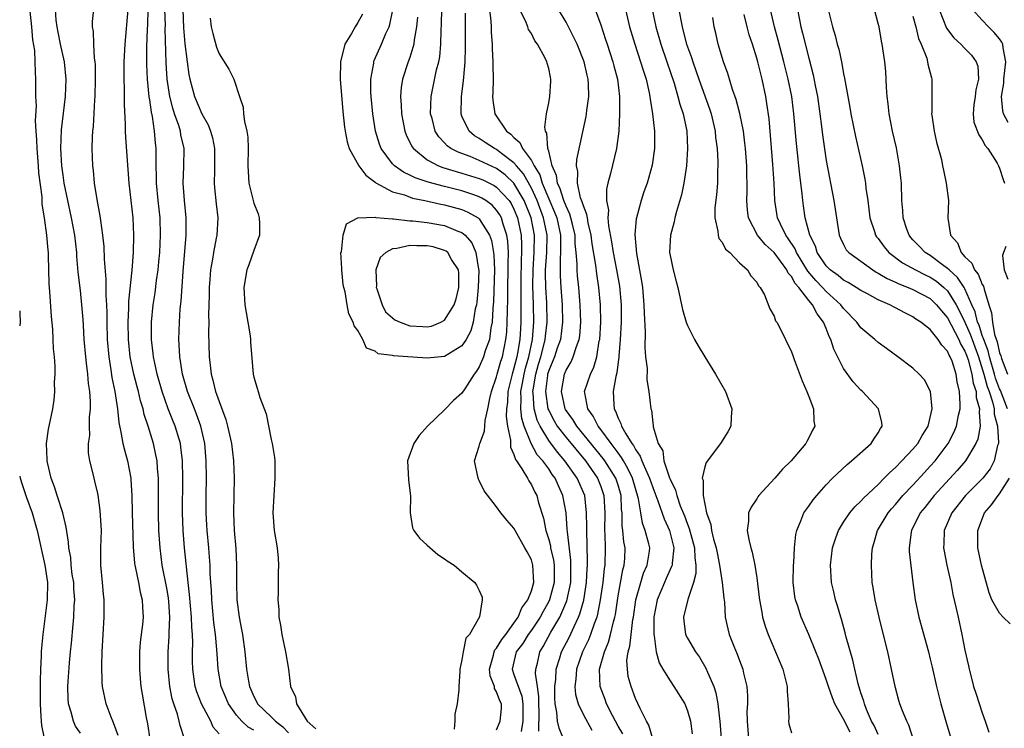
# Model space of a CAD drawing. Units: inches. Extents: x 2616000 to 2619000, y 1521000 to 1524000.
# Drawn here: x 2616000 to 2616114, y 1521544 to 1521626 of the extents above; entities that cross this region are included whole.
import ezdxf

# ---------------------------------------------------------------- set-up
doc = ezdxf.new("R2010")
doc.units = ezdxf.units.IN
doc.header["$MEASUREMENT"] = 0
doc.layers.add('LD26161521_2ft', color=254, linetype='Continuous')

msp = doc.modelspace()

# ---------------------------------------------------------------- linework, layer by layer
at = {"layer": 'LD26161521_2ft'}
for points, elevation in [([(2616011.35, 1521543.35), (2616010.83, 1521544.83), (2616010.73, 1521545), (2616010.54, 1521545.46), (2616009.97, 1521547), (2616009.56, 1521549), (2616009.52, 1521549.52), (2616009.46, 1521551.46), (2616009.5, 1521553), (2616009.73, 1521557), (2616009.73, 1521559), (2616009.65, 1521559.65), (2616009.55, 1521561), (2616009.37, 1521563), (2616009.36, 1521565), (2616009.42, 1521567), (2616009.29, 1521569.29), (2616009.04, 1521571.04), (2616009, 1521571.23), (2616008.68, 1521572.68), (2616008.57, 1521573), (2616008.47, 1521573.53), (2616008.1, 1521575), (2616007.94, 1521575.94), (2616007.94, 1521577), (2616008.07, 1521577.93), (2616008.05, 1521579), (2616008.06, 1521580.06), (2616008.15, 1521581), (2616008.15, 1521581.85), (2616008.07, 1521583), (2616007.92, 1521583.92), (2616007.84, 1521585), (2616007.72, 1521586.28), (2616007.62, 1521587), (2616007.45, 1521589), (2616007.34, 1521590.66), (2616007.31, 1521591.31), (2616007.17, 1521593), (2616007, 1521594.65), (2616006.75, 1521596.75), (2616006.59, 1521598.59), (2616006.57, 1521599), (2616006.34, 1521601), (2616005.97, 1521603), (2616005.14, 1521607), (2616005, 1521607.93), (2616004.85, 1521609), (2616004.75, 1521611), (2616004.84, 1521613.16), (2616005.27, 1521617), (2616005.36, 1521619), (2616005.17, 1521621), (2616004.71, 1521623), (2616004.42, 1521624.42), (2616004.32, 1521625), (2616004.22, 1521625.78), (2616004.13, 1521627)], 7724), ([(2616008.53, 1521627), (2616008.36, 1521625.64), (2616008.36, 1521625), (2616008.47, 1521624.47), (2616008.5, 1521623), (2616008.58, 1521621.42), (2616008.66, 1521621), (2616008.69, 1521620.69), (2616008.71, 1521619), (2616008.66, 1521617), (2616008.62, 1521616.62), (2616008.46, 1521613.54), (2616008.39, 1521613), (2616008.34, 1521612.34), (2616008.31, 1521611), (2616008.38, 1521609), (2616008.46, 1521608.46), (2616008.6, 1521607), (2616008.89, 1521605.11), (2616009.24, 1521603.24), (2616009.3, 1521602.7), (2616009.56, 1521601), (2616009.7, 1521599.7), (2616009.74, 1521598.26), (2616009.95, 1521595.95), (2616009.93, 1521594.07), (2616010.01, 1521593), (2616010.05, 1521592.05), (2616010.04, 1521591), (2616010.1, 1521589), (2616010.26, 1521587), (2616010.52, 1521585.48), (2616010.63, 1521584.63), (2616010.97, 1521583), (2616011.27, 1521581), (2616011.42, 1521579.42), (2616011.68, 1521578.32), (2616011.9, 1521577), (2616012.12, 1521576.12), (2616012.45, 1521575), (2616012.82, 1521573), (2616012.83, 1521572.83), (2616012.92, 1521571), (2616012.96, 1521569.04), (2616013.09, 1521565.09), (2616013.23, 1521563.23), (2616013.27, 1521563), (2616013.36, 1521562.64), (2616013.69, 1521561), (2616013.89, 1521559.89), (2616014.14, 1521559), (2616014.16, 1521558.16), (2616014.23, 1521557), (2616014.15, 1521556.15), (2616013.9, 1521554.1), (2616013.81, 1521553), (2616013.81, 1521551), (2616013.9, 1521549.9), (2616013.98, 1521549), (2616014.11, 1521548.11), (2616014.57, 1521545.43), (2616014.72, 1521544.72), (2616015, 1521542.93)], 7722), ([(2616019.01, 1521542.99), (2616018.5, 1521544.5), (2616018.4, 1521545), (2616018.19, 1521545.81), (2616017.77, 1521547), (2616017.59, 1521547.59), (2616017.31, 1521549), (2616017.11, 1521551), (2616017.11, 1521553), (2616017.24, 1521554.76), (2616017.24, 1521555.24), (2616017.33, 1521557), (2616017.21, 1521558.79), (2616017.17, 1521559.17), (2616017, 1521560.13), (2616016.44, 1521563), (2616016.18, 1521565), (2616016.04, 1521567), (2616015.99, 1521569), (2616016.01, 1521572.01), (2616016, 1521573), (2616015.89, 1521574.11), (2616015.84, 1521575), (2616015.71, 1521575.71), (2616015.42, 1521577), (2616014.82, 1521579), (2616014.36, 1521580.36), (2616014.23, 1521581), (2616013.93, 1521581.93), (2616013.69, 1521583), (2616013.54, 1521583.54), (2616013.17, 1521585), (2616012.75, 1521587), (2616012.54, 1521589), (2616012.51, 1521591), (2616012.6, 1521592.6), (2616012.6, 1521593.4), (2616012.97, 1521596.97), (2616013.13, 1521599), (2616013.17, 1521601), (2616013.08, 1521603), (2616012.62, 1521607), (2616012.25, 1521612.25), (2616012.21, 1521613), (2616012.21, 1521613.79), (2616012.08, 1521616.08), (2616012.1, 1521617.9), (2616012.05, 1521619), (2616012.04, 1521620.04), (2616012.06, 1521621), (2616012.17, 1521623), (2616012.5, 1521627)], 7720), ([(2616023, 1521543.54), (2616022.32, 1521544.32), (2616022.03, 1521545), (2616020.96, 1521547), (2616020.41, 1521548.41), (2616020.25, 1521549), (2616020.13, 1521549.87), (2616019.96, 1521551), (2616019.93, 1521551.93), (2616019.92, 1521553), (2616019.95, 1521554.05), (2616019.92, 1521555), (2616019.85, 1521555.85), (2616019.83, 1521557), (2616019.6, 1521559.6), (2616019.41, 1521561), (2616019.22, 1521562.78), (2616019.19, 1521563.19), (2616019.02, 1521565), (2616018.86, 1521567), (2616018.79, 1521569), (2616018.83, 1521573), (2616018.78, 1521575), (2616018.6, 1521576.6), (2616018.53, 1521577), (2616017.93, 1521579), (2616017.66, 1521579.66), (2616017.14, 1521581), (2616016.42, 1521583), (2616015.86, 1521585), (2616015.53, 1521586.47), (2616015.43, 1521587), (2616015.39, 1521587.39), (2616015.19, 1521589), (2616015.2, 1521591), (2616015.41, 1521593), (2616015.62, 1521594.38), (2616015.78, 1521595.78), (2616015.95, 1521597), (2616016.05, 1521597.95), (2616016.15, 1521599), (2616016.24, 1521601), (2616016.18, 1521603), (2616015.96, 1521605), (2616015.78, 1521607), (2616015.78, 1521607.78), (2616015.75, 1521609), (2616015.74, 1521610.26), (2616015.75, 1521611), (2616015.66, 1521611.66), (2616015.56, 1521613), (2616015.32, 1521614.68), (2616015.19, 1521615.19), (2616015, 1521616.6), (2616014.94, 1521616.94), (2616014.73, 1521619), (2616014.66, 1521620.66), (2616014.67, 1521622.67), (2616014.74, 1521624.74), (2616014.77, 1521625.23), (2616014.81, 1521627)], 7718), ([(2616027, 1521543.97), (2616026.33, 1521544.33), (2616025.62, 1521545), (2616025, 1521545.71), (2616024.08, 1521547), (2616023.23, 1521549), (2616022.87, 1521551), (2616022.76, 1521552.76), (2616022.74, 1521553.26), (2616022.59, 1521555), (2616022.4, 1521556.4), (2616022.15, 1521559), (2616022.1, 1521560.1), (2616022.03, 1521561), (2616021.97, 1521562.03), (2616021.95, 1521563), (2616021.9, 1521563.9), (2616021.81, 1521565), (2616021.61, 1521567), (2616021.58, 1521567.58), (2616021.49, 1521569), (2616021.5, 1521571), (2616021.54, 1521573), (2616021.52, 1521575), (2616021.34, 1521577), (2616020.9, 1521579), (2616020.39, 1521580.39), (2616020.14, 1521581), (2616019.34, 1521583), (2616018.78, 1521585), (2616018.47, 1521587), (2616018.4, 1521588.4), (2616018.34, 1521589), (2616018.41, 1521591), (2616018.52, 1521592.52), (2616018.61, 1521593.39), (2616018.84, 1521596.84), (2616019.18, 1521601), (2616019.19, 1521603), (2616018.99, 1521605.01), (2616018.85, 1521607), (2616018.93, 1521608.93), (2616018.96, 1521611), (2616018.59, 1521612.59), (2616018.54, 1521613), (2616018.34, 1521613.66), (2616017.86, 1521615), (2616017.64, 1521615.64), (2616017.3, 1521617), (2616016.99, 1521619), (2616016.88, 1521620.88), (2616016.79, 1521624.79), (2616016.8, 1521625.2), (2616016.75, 1521627)], 7716), ([(2616018.8, 1521627), (2616018.9, 1521624.9), (2616019.05, 1521623.05), (2616019.3, 1521621), (2616019.51, 1521619.51), (2616019.63, 1521619), (2616020.16, 1521617), (2616021, 1521615), (2616021.74, 1521613.74), (2616022.02, 1521613), (2616022.24, 1521612.24), (2616022.48, 1521611), (2616022.48, 1521609), (2616022.45, 1521608.45), (2616022.42, 1521607), (2616022.45, 1521606.45), (2616022.64, 1521604.64), (2616022.84, 1521603), (2616022.72, 1521601), (2616022.67, 1521600.67), (2616022.34, 1521599), (2616022.24, 1521598.24), (2616022.01, 1521597), (2616021.93, 1521595.93), (2616021.85, 1521595), (2616021.85, 1521594.15), (2616021.78, 1521591.78), (2616021.8, 1521591), (2616021.78, 1521589.78), (2616021.86, 1521587), (2616021.95, 1521586.05), (2616022.09, 1521585), (2616022.29, 1521584.29), (2616022.59, 1521583), (2616022.71, 1521582.71), (2616023, 1521581.84), (2616023.78, 1521579.78), (2616023.98, 1521579), (2616024.41, 1521577), (2616024.66, 1521575), (2616024.74, 1521573), (2616024.68, 1521571), (2616024.65, 1521569), (2616024.74, 1521567), (2616024.91, 1521564.91), (2616024.99, 1521563), (2616024.99, 1521561.01), (2616025.03, 1521559), (2616025.29, 1521557), (2616025.58, 1521555.58), (2616025.68, 1521555), (2616025.98, 1521553), (2616026.15, 1521551), (2616026.37, 1521549.63), (2616026.49, 1521549), (2616026.65, 1521548.65), (2616027, 1521547.84), (2616027.3, 1521547.3), (2616027.43, 1521547), (2616029, 1521545.51), (2616029.49, 1521545), (2616030.36, 1521544.36), (2616031, 1521543.68)], 7714), ([(2616055, 1521544.01), (2616055.42, 1521545), (2616055.54, 1521546.46), (2616055.55, 1521547), (2616055.37, 1521547.37), (2616055, 1521548.4), (2616054.76, 1521548.76), (2616054.74, 1521549), (2616054.24, 1521550.24), (2616054.19, 1521551), (2616054.63, 1521552.63), (2616054.71, 1521553), (2616054.78, 1521553.22), (2616055, 1521553.44), (2616055.58, 1521554.42), (2616056.04, 1521555), (2616057, 1521556.32), (2616057.47, 1521557), (2616057.92, 1521558.08), (2616058.6, 1521559), (2616059, 1521560.03), (2616059.29, 1521561), (2616059.19, 1521563), (2616059, 1521563.62), (2616058.51, 1521564.51), (2616058.26, 1521565), (2616057.12, 1521567), (2616057, 1521567.25), (2616056.16, 1521568.16), (2616055.5, 1521569), (2616055, 1521569.72), (2616053.55, 1521571.55), (2616053, 1521572.73), (2616052.9, 1521572.9), (2616052.86, 1521573), (2616052.46, 1521575), (2616053, 1521576.71), (2616053.05, 1521577), (2616053.58, 1521578.42), (2616053.66, 1521579.66), (2616053.99, 1521581), (2616054.21, 1521582.21), (2616054.42, 1521583), (2616055, 1521584.7), (2616055.07, 1521585), (2616055.5, 1521586.5), (2616055.66, 1521587), (2616056.07, 1521589), (2616056.16, 1521589.84), (2616056.23, 1521591), (2616056.24, 1521592.24), (2616056.29, 1521593.71), (2616056.29, 1521595), (2616056.33, 1521597), (2616056.31, 1521597.69), (2616056.35, 1521599), (2616056.28, 1521600.28), (2616056.16, 1521601), (2616055.74, 1521602.26), (2616055.54, 1521603), (2616055.35, 1521603.35), (2616055, 1521603.88), (2616054.47, 1521604.47), (2616053.74, 1521605), (2616053.29, 1521605.29), (2616053, 1521605.44), (2616052.36, 1521605.64), (2616051, 1521606.11), (2616049, 1521606.62), (2616047.12, 1521607.12), (2616045.62, 1521607.62), (2616045, 1521607.94), (2616044.26, 1521608.26), (2616043.22, 1521609), (2616043, 1521609.24), (2616041.7, 1521611), (2616041.5, 1521611.5), (2616041.03, 1521613), (2616040.71, 1521615), (2616040.53, 1521617), (2616040.5, 1521617.49), (2616040.49, 1521619), (2616040.82, 1521620.82), (2616040.83, 1521621), (2616040.88, 1521621.12), (2616041.74, 1521623), (2616042.23, 1521624.23), (2616042.59, 1521625), (2616042.7, 1521625.3), (2616043.03, 1521626.97)], 7708), ([(2616059.88, 1521543.88), (2616059.89, 1521546.11), (2616059.85, 1521547), (2616059.86, 1521547.86), (2616059.71, 1521549), (2616059.48, 1521550.52), (2616059.52, 1521551), (2616059.71, 1521551.71), (2616059.98, 1521553), (2616060.38, 1521553.62), (2616061.26, 1521555.26), (2616062.28, 1521557), (2616063.11, 1521558.89), (2616063.54, 1521561), (2616063.54, 1521562.46), (2616063.57, 1521563), (2616063.56, 1521563.56), (2616063.16, 1521566.84), (2616063.15, 1521567.15), (2616063, 1521569), (2616062.65, 1521571), (2616062.13, 1521572.13), (2616061.76, 1521573), (2616061.42, 1521573.42), (2616061, 1521574.07), (2616060.32, 1521575), (2616059.69, 1521575.69), (2616058.99, 1521576.99), (2616058.18, 1521579), (2616057.9, 1521579.9), (2616057.8, 1521581), (2616057.84, 1521582.16), (2616057.8, 1521583), (2616057.97, 1521583.97), (2616058.17, 1521585), (2616058.33, 1521585.67), (2616058.7, 1521587), (2616059.12, 1521589), (2616059.29, 1521591), (2616059.26, 1521593), (2616059.18, 1521595.18), (2616059.2, 1521597), (2616059.33, 1521599), (2616059.35, 1521601), (2616058.97, 1521603), (2616058.16, 1521605), (2616057, 1521607), (2616055.97, 1521607.97), (2616055, 1521608.71), (2616053, 1521609.63), (2616051.94, 1521610.06), (2616050.56, 1521610.56), (2616049.73, 1521611), (2616049.3, 1521611.3), (2616049, 1521611.65), (2616048.33, 1521612.33), (2616047.91, 1521613), (2616047.55, 1521614.45), (2616047.39, 1521615), (2616047.43, 1521617), (2616048.07, 1521620.07), (2616048.32, 1521621), (2616048.43, 1521621.57), (2616048.55, 1521623), (2616048.6, 1521624.6), (2616048.65, 1521625.35), (2616048.67, 1521627)], 7704), ([(2616054.19, 1521627), (2616054.34, 1521625.66), (2616054.37, 1521625), (2616054.37, 1521624.37), (2616054.48, 1521623), (2616054.48, 1521622.48), (2616054.56, 1521621), (2616054.55, 1521620.55), (2616054.58, 1521619), (2616054.57, 1521617.43), (2616054.54, 1521617), (2616054.57, 1521616.57), (2616054.78, 1521615), (2616056.13, 1521613), (2616056.64, 1521612.64), (2616057, 1521612.25), (2616057.69, 1521611.69), (2616057.97, 1521611), (2616059, 1521609.6), (2616059.31, 1521609), (2616059.98, 1521607.98), (2616060.26, 1521607), (2616061, 1521605.21), (2616061.68, 1521603.68), (2616061.93, 1521603), (2616062.37, 1521601), (2616062.35, 1521600.35), (2616062.38, 1521599), (2616062.33, 1521598.33), (2616062.31, 1521597), (2616062.32, 1521596.32), (2616062.39, 1521595), (2616062.55, 1521593), (2616062.61, 1521591), (2616062.35, 1521589), (2616061.99, 1521587.99), (2616061.66, 1521587), (2616061.48, 1521586.52), (2616061, 1521585.4), (2616060.88, 1521585), (2616060.86, 1521584.86), (2616060.62, 1521583), (2616060.92, 1521581), (2616061, 1521580.8), (2616061.62, 1521579.62), (2616061.99, 1521579), (2616063, 1521577.68), (2616065.23, 1521575), (2616066.63, 1521573), (2616067, 1521572.06), (2616067.37, 1521571), (2616067.47, 1521569), (2616067.45, 1521567), (2616067.49, 1521566.51), (2616067.52, 1521565), (2616067.46, 1521563), (2616067.39, 1521562.61), (2616067.23, 1521561), (2616066.95, 1521559), (2616066.64, 1521557.36), (2616066.54, 1521557), (2616066.24, 1521556.24), (2616065.83, 1521555), (2616065.6, 1521554.4), (2616064.89, 1521553), (2616064.19, 1521551), (2616064.13, 1521549.87), (2616064.01, 1521549), (2616064.08, 1521548.08), (2616064.4, 1521547), (2616065, 1521545.76), (2616065.98, 1521543.98)], 7700), ([(2616069.55, 1521543.55), (2616069, 1521544.45), (2616068.69, 1521545), (2616068.34, 1521545.66), (2616067.67, 1521547), (2616067.5, 1521547.5), (2616066.93, 1521549), (2616066.87, 1521551), (2616067.42, 1521553), (2616067.9, 1521554.1), (2616068.13, 1521555), (2616068.46, 1521556.46), (2616068.63, 1521557), (2616068.69, 1521557.31), (2616069, 1521559.45), (2616069.55, 1521562.45), (2616069.72, 1521563), (2616069.77, 1521563.77), (2616069.81, 1521565), (2616069.67, 1521565.67), (2616069.56, 1521567), (2616069.48, 1521567.48), (2616069.46, 1521569), (2616069.41, 1521569.41), (2616069.35, 1521571), (2616069, 1521572.2), (2616068.74, 1521573), (2616067.48, 1521575), (2616067.28, 1521575.28), (2616064.25, 1521579), (2616063.78, 1521579.78), (2616062.94, 1521580.94), (2616062.91, 1521581), (2616062.46, 1521583), (2616062.81, 1521585), (2616063, 1521585.47), (2616063.59, 1521586.41), (2616063.84, 1521587), (2616064.19, 1521588.19), (2616064.51, 1521589), (2616064.58, 1521589.42), (2616064.7, 1521591), (2616064.64, 1521593), (2616064.46, 1521595), (2616064.31, 1521596.31), (2616064.27, 1521597), (2616064.28, 1521597.72), (2616064.17, 1521599), (2616064.06, 1521600.06), (2616064.04, 1521601), (2616063.73, 1521602.27), (2616063.57, 1521603), (2616063.45, 1521603.45), (2616063, 1521604.34), (2616062.74, 1521605), (2616062.34, 1521606.34), (2616062, 1521607), (2616061.9, 1521607.9), (2616061.39, 1521609), (2616061, 1521610.68), (2616060.91, 1521611), (2616060.78, 1521612.78), (2616060.62, 1521613), (2616060.54, 1521613.46), (2616060.73, 1521615), (2616061, 1521616.25), (2616061.14, 1521617), (2616061.25, 1521618.75), (2616061.25, 1521619), (2616061.2, 1521619.2), (2616061, 1521620.22), (2616060.82, 1521620.82), (2616060.79, 1521621), (2616060.59, 1521621.41), (2616059.72, 1521623), (2616059.42, 1521623.42), (2616059, 1521624.23), (2616058.69, 1521624.69), (2616058.59, 1521625), (2616058.31, 1521625.69), (2616057.43, 1521627.43)], 7698), ([(2616073, 1521542.99), (2616072.54, 1521544.54), (2616072.26, 1521545), (2616071.53, 1521546.47), (2616071, 1521547.64), (2616070.5, 1521549), (2616070.18, 1521550.18), (2616070.07, 1521551), (2616070.02, 1521552.02), (2616070.15, 1521553), (2616070.36, 1521553.64), (2616070.5, 1521555), (2616070.71, 1521556.71), (2616070.77, 1521557), (2616071.04, 1521559), (2616071.62, 1521561), (2616071.95, 1521562.05), (2616072.37, 1521563), (2616072.62, 1521564.62), (2616072.65, 1521565), (2616072.55, 1521565.45), (2616072.13, 1521567), (2616071.81, 1521567.81), (2616071.61, 1521569), (2616071.37, 1521570.63), (2616070.67, 1521573), (2616070.13, 1521574.13), (2616069.61, 1521575), (2616069.4, 1521575.4), (2616069, 1521575.92), (2616068.56, 1521576.56), (2616068.19, 1521577), (2616067, 1521578.61), (2616066.69, 1521579), (2616066.14, 1521580.14), (2616065.51, 1521581), (2616065.15, 1521582.85), (2616065.14, 1521583), (2616065.81, 1521585), (2616066.21, 1521585.79), (2616066.54, 1521587), (2616066.84, 1521588.84), (2616066.88, 1521589), (2616067, 1521591), (2616066.97, 1521593), (2616066.79, 1521595), (2616066.55, 1521596.55), (2616066.43, 1521597.57), (2616066.02, 1521600.02), (2616065.91, 1521601), (2616065.56, 1521602.44), (2616065.46, 1521603), (2616065.41, 1521603.41), (2616065, 1521604.4), (2616064.87, 1521604.87), (2616064.68, 1521605.32), (2616064.31, 1521607), (2616064.35, 1521608.35), (2616064.22, 1521609), (2616064.26, 1521609.74), (2616065.31, 1521614.69), (2616065.36, 1521615), (2616065.39, 1521615.39), (2616065.62, 1521617), (2616065.59, 1521618.41), (2616065.55, 1521619), (2616065.44, 1521619.44), (2616065.09, 1521621), (2616064.28, 1521623), (2616063.88, 1521623.88), (2616063, 1521625.56), (2616062.14, 1521627)], 7696), ([(2616066.36, 1521627), (2616067, 1521625.25), (2616067.57, 1521623.57), (2616067.74, 1521623), (2616068.41, 1521621), (2616068.53, 1521620.53), (2616068.95, 1521619), (2616069.18, 1521617), (2616069.15, 1521615.15), (2616069.17, 1521615), (2616069.07, 1521613), (2616068.83, 1521611), (2616068.13, 1521608.13), (2616067.81, 1521607), (2616067.67, 1521606.33), (2616067.66, 1521605), (2616067.88, 1521603.88), (2616067.83, 1521603), (2616067.9, 1521602.1), (2616068.25, 1521600.25), (2616068.44, 1521599), (2616068.83, 1521597), (2616069.15, 1521595.15), (2616069.35, 1521593), (2616069.36, 1521591), (2616069.25, 1521589), (2616069.08, 1521587.08), (2616069.08, 1521586.92), (2616069, 1521586.43), (2616068.85, 1521585.15), (2616068.73, 1521584.73), (2616068.45, 1521583), (2616068.5, 1521581.5), (2616068.54, 1521581), (2616068.72, 1521580.72), (2616069, 1521579.94), (2616069.32, 1521579.32), (2616069.4, 1521579), (2616069.88, 1521578.12), (2616070.59, 1521577), (2616070.77, 1521576.77), (2616071, 1521576.33), (2616071.56, 1521575.56), (2616071.74, 1521575), (2616072.3, 1521573.7), (2616072.64, 1521573), (2616073, 1521571.93), (2616073.59, 1521570.41), (2616074.31, 1521568.31), (2616074.93, 1521567), (2616075.43, 1521565), (2616075.22, 1521563.22), (2616075.22, 1521563), (2616075.18, 1521562.82), (2616075, 1521562.48), (2616074.55, 1521561.45), (2616074.34, 1521561), (2616073.51, 1521559), (2616073.14, 1521557), (2616073.12, 1521555), (2616073.17, 1521554.83), (2616073.4, 1521553), (2616073.75, 1521551.75), (2616074.18, 1521551), (2616075, 1521549.66), (2616075.45, 1521549), (2616076.69, 1521547), (2616077, 1521546.21), (2616077.34, 1521545), (2616077.54, 1521543.54)], 7694), ([(2616069.85, 1521627), (2616070.33, 1521625), (2616070.92, 1521623), (2616071.6, 1521621), (2616071.92, 1521619.92), (2616072.23, 1521619), (2616072.6, 1521617.4), (2616072.67, 1521617), (2616072.69, 1521616.69), (2616072.98, 1521615), (2616073.19, 1521613), (2616073.21, 1521611), (2616072.94, 1521609.06), (2616072.34, 1521607), (2616071.99, 1521606.01), (2616071.66, 1521605), (2616071.11, 1521603), (2616071.09, 1521602.91), (2616070.93, 1521601.07), (2616071.12, 1521598.88), (2616071.71, 1521595.71), (2616071.8, 1521595), (2616071.99, 1521593), (2616072.01, 1521592.01), (2616072.13, 1521589.87), (2616072.08, 1521588.08), (2616072.18, 1521587), (2616072.34, 1521585.66), (2616072.33, 1521584.33), (2616072.56, 1521583), (2616072.79, 1521581), (2616072.85, 1521580.85), (2616073, 1521579.39), (2616073.06, 1521579.06), (2616073.06, 1521578.94), (2616073.63, 1521577), (2616074.15, 1521576.15), (2616074.28, 1521575), (2616074.93, 1521573.07), (2616075, 1521572.89), (2616075.63, 1521571.63), (2616075.78, 1521571), (2616076.18, 1521569.82), (2616076.66, 1521568.66), (2616077, 1521567.71), (2616077.21, 1521567.21), (2616077.82, 1521565), (2616077.84, 1521563.84), (2616077.97, 1521563), (2616077.98, 1521562.02), (2616077.7, 1521561), (2616077.03, 1521559.03), (2616076.53, 1521557), (2616076.58, 1521556.58), (2616076.79, 1521555), (2616077, 1521554.57), (2616077.93, 1521553), (2616078.38, 1521552.38), (2616079.14, 1521551.14), (2616079.32, 1521550.68), (2616080.04, 1521549), (2616080.28, 1521548.28), (2616080.52, 1521547), (2616080.7, 1521545.3), (2616080.75, 1521545), (2616080.9, 1521543)], 7692), ([(2616072.92, 1521627), (2616073.35, 1521625), (2616073.92, 1521623), (2616074.63, 1521621), (2616075.46, 1521618.54), (2616075.91, 1521617), (2616076.12, 1521616.12), (2616076.52, 1521615), (2616076.92, 1521613), (2616077, 1521611), (2616076.89, 1521609), (2616076.6, 1521607), (2616076.33, 1521605.67), (2616075.73, 1521603.73), (2616075.54, 1521603), (2616075.47, 1521602.53), (2616075.03, 1521601), (2616074.95, 1521599), (2616075, 1521598.66), (2616075.36, 1521597), (2616075.69, 1521595.69), (2616075.89, 1521595), (2616076.43, 1521592.43), (2616076.84, 1521591), (2616077, 1521590.59), (2616077.83, 1521589), (2616078.25, 1521588.25), (2616079, 1521586.99), (2616080.22, 1521585), (2616081.37, 1521583), (2616082.12, 1521581), (2616082.04, 1521580.04), (2616081.99, 1521579), (2616081.64, 1521578.36), (2616080.83, 1521577), (2616079.17, 1521574.83), (2616079, 1521574.31), (2616078.71, 1521573), (2616078.8, 1521572.8), (2616078.81, 1521571), (2616079.18, 1521569), (2616079.69, 1521567.69), (2616079.77, 1521567), (2616080.02, 1521565.98), (2616080.33, 1521565), (2616080.42, 1521564.42), (2616080.71, 1521563), (2616081.01, 1521561), (2616081.19, 1521559.19), (2616081.26, 1521558.74), (2616081.35, 1521557), (2616081.64, 1521555.64), (2616081.81, 1521555), (2616082.34, 1521553.66), (2616082.74, 1521552.74), (2616083, 1521552), (2616083.38, 1521551), (2616083.47, 1521550.53), (2616083.84, 1521549), (2616083.93, 1521547.93), (2616083.92, 1521547), (2616083.86, 1521546.14), (2616083.87, 1521545), (2616084.05, 1521543)], 7690), ([(2616076.02, 1521627), (2616076.22, 1521625.78), (2616076.38, 1521625), (2616076.52, 1521624.52), (2616076.9, 1521623), (2616077, 1521622.7), (2616077.47, 1521621.47), (2616077.61, 1521621), (2616077.98, 1521619.98), (2616078.31, 1521619), (2616079.56, 1521615.56), (2616079.74, 1521615), (2616080.2, 1521613), (2616080.25, 1521612.25), (2616080.42, 1521611), (2616080.49, 1521609.51), (2616080.49, 1521609), (2616080.46, 1521608.46), (2616080.45, 1521607), (2616080.35, 1521605.65), (2616080.17, 1521604.17), (2616080.15, 1521603), (2616080.51, 1521601.49), (2616080.53, 1521601), (2616080.63, 1521600.63), (2616081, 1521600.19), (2616081.4, 1521599.4), (2616081.88, 1521599), (2616083, 1521597.83), (2616083.94, 1521597), (2616084.31, 1521596.31), (2616085, 1521595.59), (2616085.19, 1521595.19), (2616085.39, 1521595), (2616085.87, 1521594.13), (2616086.52, 1521592.52), (2616087, 1521591.66), (2616087.16, 1521591.16), (2616087.31, 1521591), (2616087.66, 1521590.34), (2616089, 1521587.58), (2616089.14, 1521587.14), (2616089.32, 1521586.68), (2616090.22, 1521584.22), (2616090.78, 1521583), (2616091, 1521582.44), (2616091.53, 1521581), (2616091.59, 1521579.59), (2616091.68, 1521579), (2616091.44, 1521578.56), (2616091, 1521577.66), (2616090.76, 1521577.24), (2616090.65, 1521577), (2616088.95, 1521575), (2616087.95, 1521574.05), (2616087.07, 1521573), (2616085.23, 1521571), (2616085.13, 1521570.87), (2616085, 1521570.64), (2616084.34, 1521569.66), (2616084.06, 1521569), (2616084.04, 1521568.04), (2616083.89, 1521567), (2616084.07, 1521565.93), (2616084.3, 1521565), (2616084.47, 1521564.47), (2616084.78, 1521563), (2616085, 1521561.52), (2616085.28, 1521559.28), (2616085.3, 1521559), (2616085.56, 1521557.56), (2616085.67, 1521557), (2616085.97, 1521555.97), (2616086.31, 1521555), (2616088, 1521551), (2616088.36, 1521549.64), (2616088.51, 1521549), (2616088.49, 1521548.49), (2616088.61, 1521547), (2616088.68, 1521545.32), (2616088.64, 1521545), (2616088.71, 1521544.71), (2616089, 1521543.66)], 7688), ([(2616104, 1521540), (2616102.54, 1521544.54), (2616102.28, 1521545), (2616101.8, 1521546.2), (2616101.51, 1521547), (2616101.39, 1521547.39), (2616100.94, 1521549), (2616100.53, 1521551), (2616100.09, 1521553), (2616099.81, 1521554.19), (2616099.1, 1521557), (2616098.63, 1521559), (2616098.41, 1521560.41), (2616098.3, 1521561), (2616098.21, 1521563), (2616098.26, 1521564.26), (2616098.33, 1521565), (2616098.5, 1521565.5), (2616098.91, 1521567), (2616100.13, 1521569), (2616100.52, 1521569.48), (2616101, 1521569.99), (2616101.85, 1521571), (2616103, 1521572.22), (2616104.33, 1521573.67), (2616105, 1521574.38), (2616105.55, 1521575), (2616107.08, 1521577), (2616107.73, 1521578.27), (2616108.03, 1521579), (2616108.26, 1521580.26), (2616108.43, 1521581), (2616108.45, 1521581.55), (2616108.39, 1521583), (2616108.1, 1521584.1), (2616107.99, 1521585), (2616107.51, 1521586.49), (2616107.31, 1521587), (2616107.19, 1521587.19), (2616107, 1521587.65), (2616106.33, 1521588.33), (2616105.91, 1521589), (2616105, 1521590.16), (2616103.93, 1521591), (2616103.35, 1521591.35), (2616103, 1521591.61), (2616102.06, 1521592.06), (2616101, 1521592.63), (2616100.75, 1521592.75), (2616100.32, 1521593), (2616099, 1521593.56), (2616097.76, 1521594.24), (2616097, 1521594.63), (2616096.45, 1521595), (2616095.55, 1521595.55), (2616095, 1521595.84), (2616094.37, 1521596.37), (2616093.46, 1521597), (2616093, 1521597.46), (2616091.97, 1521599), (2616091.75, 1521599.75), (2616091.11, 1521601), (2616090.59, 1521603), (2616090.39, 1521604.39), (2616090.29, 1521605), (2616090.22, 1521605.78), (2616089.95, 1521607.95), (2616089.86, 1521609), (2616089.76, 1521609.76), (2616089.58, 1521611.58), (2616089.28, 1521615), (2616089.03, 1521617), (2616088.63, 1521619), (2616088.13, 1521621), (2616087.48, 1521623.48), (2616087.03, 1521625), (2616086.57, 1521627)], 7682), ([(2616089.68, 1521627), (2616090.09, 1521625), (2616090.28, 1521624.28), (2616091, 1521621.4), (2616091.5, 1521619.5), (2616091.73, 1521618.27), (2616091.98, 1521617), (2616092.26, 1521615), (2616092.45, 1521613.55), (2616092.56, 1521612.56), (2616093, 1521609.6), (2616093.88, 1521605), (2616094.17, 1521603), (2616094.5, 1521601), (2616094.65, 1521600.65), (2616095, 1521599.93), (2616095.32, 1521599.32), (2616095.6, 1521599), (2616098.37, 1521597), (2616098.76, 1521596.76), (2616099, 1521596.64), (2616100.02, 1521596.02), (2616101, 1521595.6), (2616101.39, 1521595.39), (2616102.46, 1521595), (2616103, 1521594.77), (2616105, 1521593.7), (2616105.73, 1521593), (2616106.28, 1521592.29), (2616107, 1521591.48), (2616108.29, 1521589), (2616108.5, 1521588.5), (2616109, 1521587.66), (2616109.18, 1521587.18), (2616109.36, 1521586.64), (2616109.8, 1521585), (2616109.95, 1521583.95), (2616110.29, 1521583), (2616110.31, 1521582.31), (2616110.69, 1521581), (2616110.64, 1521580.64), (2616110.76, 1521579), (2616110.48, 1521577.52), (2616110.27, 1521577), (2616109.06, 1521575), (2616108.12, 1521573.88), (2616105.44, 1521571), (2616104.37, 1521569.63), (2616103.84, 1521569), (2616102.82, 1521567), (2616102.78, 1521566.78), (2616102.56, 1521565), (2616102.57, 1521564.57), (2616102.99, 1521561), (2616103.27, 1521559), (2616103.69, 1521557), (2616104.78, 1521553), (2616105, 1521552.15), (2616105.22, 1521551.22), (2616105.71, 1521549), (2616106.23, 1521547), (2616106.85, 1521544.85), (2616107.31, 1521543.31)], 7680), ([(2616113.9, 1521581), (2616113.1, 1521583.1), (2616113, 1521583.32), (2616112.54, 1521584.54), (2616112.42, 1521585), (2616111.83, 1521587), (2616111.68, 1521587.68), (2616111.17, 1521589), (2616111, 1521589.47), (2616110.63, 1521590.63), (2616110.45, 1521591), (2616110.19, 1521592.19), (2616109.81, 1521593), (2616109, 1521594.82), (2616108.9, 1521595), (2616108.15, 1521596.15), (2616107.17, 1521597), (2616107, 1521597.17), (2616106.41, 1521597.6), (2616105, 1521598.65), (2616104.41, 1521599), (2616103.73, 1521599.73), (2616103, 1521600.47), (2616102.75, 1521600.75), (2616102.55, 1521601), (2616102.3, 1521601.7), (2616101.89, 1521603), (2616101.85, 1521603.85), (2616101.74, 1521605), (2616101.67, 1521607), (2616101.62, 1521607.62), (2616101.47, 1521609), (2616101.09, 1521611.09), (2616100.66, 1521613), (2616100.26, 1521615), (2616100.14, 1521616.14), (2616100.02, 1521617), (2616099.94, 1521618.06), (2616099.86, 1521619.86), (2616099.76, 1521621), (2616099.47, 1521623), (2616099.38, 1521623.38), (2616099.09, 1521625), (2616099, 1521625.39), (2616098.57, 1521627)], 7676), ([(2616106.02, 1521627), (2616106.87, 1521624.87), (2616107.73, 1521623.73), (2616108.54, 1521623), (2616109, 1521622.52), (2616109.77, 1521621.77), (2616110.31, 1521621), (2616110.49, 1521620.49), (2616110.58, 1521619), (2616110.25, 1521617.75), (2616110.16, 1521617), (2616110.01, 1521616.01), (2616109.93, 1521615), (2616110.04, 1521614.04), (2616110.59, 1521612.59), (2616111, 1521612.01), (2616111.34, 1521611.34), (2616111.63, 1521611), (2616112.71, 1521609.29), (2616112.88, 1521609), (2616113, 1521608.73), (2616113.41, 1521607.41), (2616113.58, 1521607)], 7672), ([(2616113.99, 1521614), (2616113.44, 1521615), (2616113.35, 1521615.35), (2616113.2, 1521617), (2616113.47, 1521618.53), (2616113.49, 1521619), (2616113.73, 1521621), (2616113.42, 1521622.58), (2616113.38, 1521623), (2616113.26, 1521623.26), (2616113, 1521623.64), (2616112.36, 1521624.36), (2616111.72, 1521625), (2616111, 1521625.77), (2616109.89, 1521627)], 7670), ([(2616007, 1521543.62), (2616006.45, 1521544.45), (2616006.19, 1521545), (2616005.95, 1521546.05), (2616005.63, 1521547), (2616005.58, 1521547.58), (2616005.56, 1521549), (2616005.59, 1521549.59), (2616005.74, 1521551.74), (2616005.86, 1521553), (2616005.98, 1521554.02), (2616006.16, 1521556.16), (2616006.26, 1521557), (2616006.29, 1521558.29), (2616006.34, 1521559), (2616006.26, 1521560.26), (2616006.23, 1521561), (2616006.07, 1521561.92), (2616005.94, 1521563), (2616005.88, 1521563.88), (2616005.66, 1521565), (2616005.64, 1521565.64), (2616005.37, 1521567.37), (2616004.97, 1521569), (2616004.33, 1521571), (2616004.03, 1521572.03), (2616003.64, 1521573), (2616003.19, 1521574.81), (2616003.15, 1521575), (2616003.16, 1521575.16), (2616003.08, 1521577), (2616003.33, 1521578.67), (2616003.53, 1521579.53), (2616003.84, 1521581), (2616003.97, 1521582.03), (2616004.05, 1521583), (2616004.03, 1521584.03), (2616004.08, 1521585), (2616004.09, 1521585.91), (2616004.01, 1521587), (2616003.9, 1521587.9), (2616003.87, 1521589), (2616003.81, 1521590.19), (2616003.65, 1521591.65), (2616003.47, 1521594.53), (2616003.4, 1521595.39), (2616003.33, 1521598.67), (2616003.31, 1521599), (2616003.28, 1521599.28), (2616003.14, 1521601), (2616002.85, 1521603), (2616002.59, 1521604.59), (2616002.59, 1521605.41), (2616002.21, 1521608.21), (2616002.17, 1521609), (2616002, 1521611), (2616001.99, 1521611.99), (2616001.9, 1521613), (2616001.82, 1521614.18), (2616001.92, 1521615.92), (2616001.87, 1521617), (2616001.85, 1521618.15), (2616001.88, 1521619), (2616001.82, 1521619.82), (2616001.79, 1521621), (2616001.73, 1521622.27), (2616001.52, 1521623.52), (2616001.41, 1521625), (2616001.19, 1521626.81)], 7726), ([(2616021.98, 1521626.02), (2616022.09, 1521625), (2616022.26, 1521624.26), (2616022.69, 1521622.69), (2616023, 1521621.92), (2616024.13, 1521620.13), (2616024.69, 1521619), (2616025.34, 1521617), (2616025.77, 1521615.77), (2616025.82, 1521615), (2616025.91, 1521614.09), (2616026.19, 1521613), (2616026.3, 1521612.3), (2616026.33, 1521611), (2616026.31, 1521609), (2616026.33, 1521608.33), (2616026.43, 1521607), (2616027, 1521604.71), (2616027.48, 1521603.48), (2616027.63, 1521603), (2616027.66, 1521602.34), (2616027.67, 1521601), (2616027, 1521599.24), (2616026.42, 1521597.58), (2616026.2, 1521597), (2616025.85, 1521595), (2616025.96, 1521593), (2616026.1, 1521592.1), (2616026.3, 1521591), (2616026.57, 1521589.43), (2616026.62, 1521589), (2616026.63, 1521588.64), (2616026.92, 1521585), (2616027, 1521584.65), (2616027.4, 1521583.39), (2616027.49, 1521583), (2616027.69, 1521582.31), (2616028.43, 1521580.43), (2616029, 1521577.47), (2616029.11, 1521577), (2616029.38, 1521575.38), (2616029.41, 1521575), (2616029.44, 1521573.44), (2616029.44, 1521573), (2616029.29, 1521571), (2616029.19, 1521569), (2616029.36, 1521567), (2616029.68, 1521565), (2616029.79, 1521563.79), (2616029.84, 1521563), (2616029.81, 1521562.19), (2616029.79, 1521559.79), (2616029.76, 1521559), (2616029.87, 1521557.87), (2616029.9, 1521557), (2616030.09, 1521556.09), (2616030.24, 1521555), (2616030.67, 1521553), (2616031, 1521551), (2616031.24, 1521549), (2616031.82, 1521547.82), (2616031.93, 1521547), (2616033.16, 1521545), (2616034.13, 1521544.13)], 7712), ([(2616039.54, 1521626.46), (2616039, 1521625.51), (2616038.67, 1521625), (2616038.25, 1521624.25), (2616037.5, 1521623), (2616037, 1521621), (2616036.97, 1521619), (2616037.27, 1521615.27), (2616037.45, 1521613.45), (2616037.52, 1521613), (2616037.76, 1521611.76), (2616038.01, 1521611), (2616039.11, 1521609), (2616039.91, 1521607.91), (2616041, 1521607.11), (2616041.06, 1521607.06), (2616043, 1521606.02), (2616044.36, 1521605.64), (2616045.29, 1521605.29), (2616046.73, 1521605), (2616048.57, 1521604.57), (2616049, 1521604.5), (2616051, 1521603.95), (2616051.68, 1521603.68), (2616052.87, 1521603), (2616053, 1521602.9), (2616054.19, 1521601), (2616054.41, 1521600.41), (2616054.65, 1521599), (2616054.69, 1521598.69), (2616054.75, 1521597), (2616054.63, 1521593.37), (2616054.55, 1521592.55), (2616054.48, 1521591), (2616054.34, 1521590.34), (2616054.16, 1521589), (2616053.69, 1521587.69), (2616053.49, 1521587), (2616053, 1521585.84), (2616052.67, 1521585.33), (2616052.41, 1521585), (2616051.32, 1521583.32), (2616051, 1521582.79), (2616050.04, 1521581.96), (2616049, 1521580.9), (2616047.04, 1521579), (2616046.07, 1521577.93), (2616045.44, 1521577), (2616044.73, 1521575), (2616044.82, 1521572.82), (2616045.06, 1521570.94), (2616045.02, 1521569), (2616045.31, 1521567.31), (2616045.45, 1521567), (2616046.09, 1521566.09), (2616047, 1521565.3), (2616048.21, 1521564.21), (2616049, 1521563.72), (2616049.4, 1521563.4), (2616050.09, 1521563), (2616051, 1521562.22), (2616052.48, 1521561), (2616052.69, 1521560.69), (2616053, 1521560.08), (2616053.32, 1521559.32), (2616053.34, 1521559), (2616053.03, 1521557.03), (2616051.86, 1521555), (2616051.44, 1521554.56), (2616051.13, 1521553), (2616051, 1521552.07), (2616050.76, 1521551), (2616050.77, 1521550.77), (2616050.64, 1521549), (2616050.63, 1521548.63), (2616050.45, 1521547), (2616050.19, 1521545.81), (2616050.17, 1521545), (2616050.11, 1521544.11)], 7710), ([(2616045.88, 1521626.12), (2616045.77, 1521625), (2616045.5, 1521623.5), (2616045.46, 1521623), (2616045, 1521621.5), (2616044.81, 1521621), (2616044.14, 1521619), (2616043.98, 1521618.02), (2616043.91, 1521617), (2616043.99, 1521615.99), (2616044.02, 1521615), (2616044.41, 1521613), (2616044.57, 1521612.57), (2616045.23, 1521611.23), (2616045.4, 1521611), (2616047, 1521609.71), (2616048.31, 1521609), (2616048.81, 1521608.81), (2616050.33, 1521608.33), (2616051, 1521608.16), (2616053, 1521607.55), (2616053.39, 1521607.39), (2616054.73, 1521606.73), (2616055, 1521606.55), (2616056.43, 1521605), (2616056.66, 1521604.66), (2616057, 1521604.01), (2616057.41, 1521603), (2616057.83, 1521601), (2616057.88, 1521599.88), (2616057.87, 1521599), (2616057.82, 1521598.18), (2616057.77, 1521595.77), (2616057.77, 1521595), (2616057.79, 1521594.21), (2616057.8, 1521591), (2616057.74, 1521590.26), (2616057.67, 1521589), (2616057.41, 1521587.41), (2616057.32, 1521587), (2616057, 1521585.7), (2616056.78, 1521585), (2616056.29, 1521583), (2616056.24, 1521581.76), (2616056.15, 1521581), (2616056.11, 1521580.11), (2616056.26, 1521579), (2616056.6, 1521577.4), (2616056.58, 1521577), (2616056.59, 1521576.59), (2616057, 1521575.75), (2616057.16, 1521575.16), (2616057.29, 1521575), (2616057.9, 1521574.1), (2616058.54, 1521573), (2616058.7, 1521572.7), (2616059, 1521572.25), (2616059.4, 1521571.4), (2616059.62, 1521571), (2616059.83, 1521570.17), (2616060.39, 1521568.39), (2616060.66, 1521567), (2616061, 1521565.93), (2616061.2, 1521565.2), (2616061.22, 1521565), (2616061.55, 1521563.55), (2616061.62, 1521563), (2616061.64, 1521561), (2616061.1, 1521559), (2616061, 1521558.8), (2616060.35, 1521557.65), (2616060, 1521557), (2616059, 1521555.49), (2616058.65, 1521555), (2616058.02, 1521553.98), (2616057.26, 1521553), (2616056.77, 1521551), (2616057, 1521550.41), (2616057.9, 1521547.9), (2616058.02, 1521547), (2616058.02, 1521545), (2616057.81, 1521543.81)], 7706), ([(2616062.77, 1521542.77), (2616062.2, 1521544.2), (2616062.03, 1521545), (2616061.95, 1521546.05), (2616061.75, 1521547), (2616061.7, 1521547.7), (2616061.72, 1521549), (2616061.81, 1521549.81), (2616061.88, 1521551), (2616062.3, 1521552.3), (2616062.48, 1521553), (2616063.35, 1521554.65), (2616063.92, 1521555.92), (2616064.45, 1521557), (2616064.61, 1521557.39), (2616065.04, 1521558.96), (2616065.35, 1521561), (2616065.42, 1521562.58), (2616065.46, 1521563), (2616065.47, 1521563.47), (2616065.4, 1521567), (2616065.4, 1521567.4), (2616065.37, 1521569), (2616065.15, 1521571), (2616064.3, 1521573), (2616062.88, 1521575), (2616062, 1521576), (2616061, 1521577.34), (2616060, 1521579), (2616059.68, 1521579.68), (2616059.32, 1521581), (2616059.21, 1521582.79), (2616059.18, 1521583), (2616059.21, 1521583.21), (2616059.52, 1521585), (2616059.84, 1521586.16), (2616060.09, 1521587), (2616060.49, 1521588.49), (2616060.6, 1521589), (2616060.63, 1521589.37), (2616060.83, 1521591), (2616060.77, 1521593.23), (2616060.66, 1521595), (2616060.64, 1521596.64), (2616060.64, 1521597), (2616060.77, 1521599), (2616060.82, 1521601), (2616060.78, 1521601.22), (2616060.42, 1521603), (2616059.66, 1521605), (2616059, 1521606.41), (2616058.09, 1521608.09), (2616057.29, 1521609), (2616057, 1521609.36), (2616055.57, 1521610.43), (2616055, 1521610.88), (2616054.74, 1521611), (2616053.68, 1521611.68), (2616053, 1521612.16), (2616052.46, 1521612.46), (2616051.82, 1521613), (2616051, 1521614.73), (2616050.9, 1521615), (2616050.93, 1521617), (2616051.19, 1521618.81), (2616051.2, 1521619.2), (2616051.36, 1521621), (2616051.4, 1521622.6), (2616051.4, 1521626.6)], 7702), ([(2616095.75, 1521543.75), (2616095, 1521545.24), (2616094.01, 1521547), (2616093.72, 1521547.71), (2616093.26, 1521549), (2616093, 1521549.81), (2616092.15, 1521552.15), (2616091.82, 1521553), (2616091, 1521555), (2616090.13, 1521557), (2616089.72, 1521558.28), (2616089.46, 1521559), (2616089.38, 1521559.38), (2616089.2, 1521561), (2616089.23, 1521563), (2616089.26, 1521563.26), (2616089.34, 1521565), (2616089.48, 1521566.52), (2616089.6, 1521567), (2616090.09, 1521568.09), (2616090.43, 1521569), (2616091, 1521569.78), (2616091.5, 1521570.5), (2616091.91, 1521571), (2616093, 1521572.24), (2616093.74, 1521573), (2616095.4, 1521574.6), (2616095.92, 1521575), (2616098.19, 1521577), (2616098.49, 1521577.51), (2616099, 1521578.24), (2616099.26, 1521578.73), (2616099.47, 1521579), (2616099.43, 1521579.43), (2616099.05, 1521581), (2616097.19, 1521583), (2616097, 1521583.17), (2616096.1, 1521584.1), (2616095, 1521585.63), (2616093.88, 1521587.88), (2616093.54, 1521589), (2616093.35, 1521589.35), (2616093, 1521590.27), (2616092.7, 1521591), (2616091.96, 1521591.96), (2616091.42, 1521593), (2616091, 1521593.48), (2616089.83, 1521595), (2616089.43, 1521595.43), (2616089, 1521596.26), (2616088.63, 1521596.63), (2616088.48, 1521597), (2616087, 1521599.01), (2616085.95, 1521599.95), (2616085.07, 1521601), (2616084.03, 1521603), (2616083.91, 1521603.91), (2616083.85, 1521605), (2616083.89, 1521606.11), (2616083.88, 1521607), (2616083.85, 1521607.85), (2616083.84, 1521609), (2616083.7, 1521611), (2616083.63, 1521611.63), (2616083.45, 1521613), (2616083.04, 1521615.03), (2616082.63, 1521616.63), (2616082.21, 1521617.79), (2616081.64, 1521619.64), (2616081.14, 1521621), (2616080.55, 1521623), (2616080.28, 1521624.28), (2616080.1, 1521625), (2616079.92, 1521626.08)], 7686), ([(2616099, 1521543.48), (2616098.52, 1521544.52), (2616098.24, 1521545), (2616097.64, 1521546.36), (2616097.4, 1521547), (2616097.33, 1521547.33), (2616097, 1521548.29), (2616096.7, 1521549.3), (2616096.29, 1521551), (2616096.06, 1521552.06), (2616095.32, 1521554.68), (2616095.2, 1521555.2), (2616094.76, 1521556.76), (2616094.68, 1521557), (2616094.32, 1521558.32), (2616094.09, 1521559), (2616093.9, 1521559.9), (2616093.62, 1521561), (2616093.49, 1521563), (2616093.73, 1521565), (2616094.12, 1521566.12), (2616094.41, 1521567), (2616095, 1521567.93), (2616095.71, 1521569), (2616096.29, 1521569.71), (2616097, 1521570.35), (2616097.29, 1521570.71), (2616099, 1521572.3), (2616099.7, 1521573), (2616100.32, 1521573.68), (2616101, 1521574.23), (2616101.74, 1521575), (2616103, 1521576.35), (2616103.55, 1521577), (2616104.06, 1521577.94), (2616104.76, 1521579), (2616105, 1521580.02), (2616105.21, 1521581), (2616105.01, 1521583), (2616104.33, 1521584.33), (2616103.72, 1521585), (2616103, 1521585.68), (2616101.26, 1521587), (2616099.94, 1521587.94), (2616099, 1521588.64), (2616098.61, 1521589), (2616097, 1521590.35), (2616096.54, 1521591), (2616095, 1521592.55), (2616094.68, 1521593), (2616093, 1521594.51), (2616092.56, 1521595), (2616091.79, 1521595.79), (2616090.88, 1521596.88), (2616089.59, 1521599), (2616089.43, 1521599.43), (2616088.63, 1521600.63), (2616088.34, 1521601), (2616087.72, 1521602.28), (2616087.4, 1521603), (2616087.08, 1521605), (2616087, 1521607), (2616086.86, 1521609.14), (2616086.41, 1521614.41), (2616086.17, 1521616.17), (2616086.04, 1521617), (2616085.62, 1521619), (2616085.11, 1521621), (2616085, 1521621.41), (2616084.49, 1521623), (2616084.11, 1521624.11), (2616083.89, 1521625), (2616083.56, 1521626.44)], 7684), ([(2616093.31, 1521626.69), (2616093.73, 1521625), (2616094.03, 1521624.03), (2616094.28, 1521623), (2616094.44, 1521622.44), (2616094.79, 1521620.79), (2616095, 1521619.6), (2616095.11, 1521619.11), (2616095.48, 1521617), (2616095.72, 1521615.72), (2616095.83, 1521615), (2616096.37, 1521612.37), (2616097.15, 1521609), (2616097.47, 1521607.47), (2616097.54, 1521607), (2616097.59, 1521606.41), (2616097.79, 1521605), (2616098.02, 1521603), (2616098.56, 1521601.44), (2616098.69, 1521601), (2616098.81, 1521600.81), (2616099, 1521600.61), (2616099.68, 1521599.68), (2616100.24, 1521599), (2616101.81, 1521597.81), (2616103.3, 1521597), (2616104.43, 1521596.43), (2616105, 1521596.17), (2616105.71, 1521595.71), (2616106.56, 1521595), (2616107, 1521594.58), (2616108, 1521593), (2616108.35, 1521592.35), (2616108.97, 1521591), (2616109.62, 1521589.62), (2616109.82, 1521589), (2616110.15, 1521588.15), (2616110.55, 1521587), (2616111.18, 1521585), (2616111.56, 1521583.56), (2616111.78, 1521583), (2616112.18, 1521581.82), (2616112.36, 1521581), (2616112.38, 1521580.38), (2616112.77, 1521579), (2616112.88, 1521577.12), (2616112.85, 1521577), (2616112.77, 1521576.77), (2616112.38, 1521575), (2616111.9, 1521574.1), (2616111.07, 1521573), (2616109.05, 1521571), (2616107.47, 1521569), (2616106.62, 1521567), (2616106.57, 1521565.43), (2616106.54, 1521565), (2616106.6, 1521564.6), (2616106.91, 1521563), (2616107.36, 1521561), (2616107.62, 1521559.62), (2616108, 1521558), (2616108.21, 1521557), (2616108.66, 1521555), (2616109, 1521553.2), (2616109.4, 1521551.4), (2616109.47, 1521551), (2616109.81, 1521549.81), (2616110, 1521549), (2616110.26, 1521548.26), (2616111, 1521545.98), (2616111.34, 1521545), (2616111.74, 1521543.74)], 7678), ([(2616103, 1521626.26), (2616103.34, 1521625), (2616103.66, 1521623.66), (2616103.96, 1521623), (2616104.59, 1521621.41), (2616104.69, 1521621), (2616104.72, 1521620.72), (2616105.13, 1521619.13), (2616105.19, 1521619), (2616105.18, 1521618.82), (2616105.17, 1521617), (2616105.19, 1521615.19), (2616105.16, 1521615), (2616105.18, 1521614.82), (2616105.45, 1521613), (2616105.73, 1521611.73), (2616106.28, 1521609.72), (2616106.43, 1521609), (2616106.51, 1521608.51), (2616106.85, 1521607), (2616107.09, 1521605), (2616107.03, 1521602.97), (2616107.32, 1521601), (2616108.14, 1521600.14), (2616108.55, 1521599), (2616109, 1521598.53), (2616109.79, 1521597.79), (2616110.09, 1521597), (2616110.52, 1521596.52), (2616111, 1521595.34), (2616111.13, 1521595.13), (2616111.2, 1521594.8), (2616111.74, 1521593), (2616112.06, 1521592.06), (2616112.16, 1521591), (2616112.42, 1521589.58), (2616112.73, 1521588.73), (2616113, 1521587.45), (2616113.12, 1521587.12), (2616113.2, 1521586.8), (2616113.9, 1521585)], 7674), ([(2616113.71, 1521599.71), (2616113.44, 1521599), (2616113.34, 1521598.66), (2616113.53, 1521597), (2616113.93, 1521595.93)], 7672), ([(2616000, 1521592.28), (2616000.02, 1521592.02), (2616000.07, 1521591), (2616000, 1521590.58)], 7728), ([(2616000, 1521573.25), (2616000.06, 1521573), (2616000.28, 1521572.27), (2616000.79, 1521570.79), (2616001.44, 1521569), (2616001.8, 1521567.8), (2616002, 1521567), (2616002.91, 1521563), (2616003.19, 1521561), (2616003.16, 1521559), (2616002.66, 1521555), (2616002.52, 1521553.48), (2616002.49, 1521553), (2616002.49, 1521552.49), (2616002.41, 1521551), (2616002.36, 1521549.64), (2616002.37, 1521548.37), (2616002.36, 1521547), (2616002.45, 1521545.55), (2616002.46, 1521545), (2616002.53, 1521544.53), (2616002.84, 1521543)], 7728), ([(2616114.23, 1521556.23), (2616113.39, 1521557), (2616113, 1521557.44), (2616112.11, 1521559), (2616111.8, 1521559.8), (2616110.91, 1521563), (2616110.5, 1521565), (2616110.47, 1521567), (2616111.24, 1521569), (2616112.06, 1521569.94), (2616112.83, 1521571), (2616113, 1521571.2), (2616114.12, 1521573)], 7676)]:
    msp.add_lwpolyline(points, dxfattribs=dict(at, elevation=elevation))
for points, elevation in [([(2616051.37, 1521601), (2616052.12, 1521600.12), (2616052.59, 1521599), (2616052.9, 1521597.1), (2616052.93, 1521597), (2616052.93, 1521596.93), (2616052.87, 1521595), (2616052.71, 1521593.29), (2616052.66, 1521593), (2616052.53, 1521592.53), (2616052.29, 1521591), (2616052.01, 1521589.99), (2616051.48, 1521589), (2616051, 1521588.27), (2616049, 1521587.05), (2616047, 1521586.84), (2616043.11, 1521587.11), (2616043, 1521587.15), (2616041.35, 1521587.35), (2616041, 1521587.66), (2616040, 1521588), (2616039.58, 1521589), (2616039, 1521590.02), (2616038.56, 1521590.56), (2616038.47, 1521591), (2616037.94, 1521591.93), (2616037.75, 1521593), (2616037.52, 1521594.48), (2616037.37, 1521595), (2616037.32, 1521595.32), (2616037.15, 1521597), (2616037.16, 1521597.16), (2616037.05, 1521599), (2616037.09, 1521599.09), (2616037.29, 1521601), (2616037.67, 1521602.33), (2616039, 1521603), (2616041, 1521603.08), (2616041.05, 1521603.05), (2616043, 1521602.88), (2616043.11, 1521602.89), (2616045, 1521602.68), (2616045.33, 1521602.67), (2616047, 1521602.47), (2616049, 1521602.12), (2616050.51, 1521601.49), (2616051, 1521601.32)], 7712), ([(2616050.63, 1521596.63), (2616050.59, 1521597), (2616049.78, 1521598.22), (2616049.36, 1521599), (2616049.17, 1521599.17), (2616049, 1521599.26), (2616047.67, 1521599.67), (2616047, 1521599.79), (2616045.8, 1521599.8), (2616045, 1521599.83), (2616043.48, 1521599.48), (2616043, 1521599.45), (2616042.23, 1521599), (2616041.56, 1521598.44), (2616041.05, 1521597), (2616041.13, 1521595.13), (2616041.11, 1521595), (2616041.19, 1521594.81), (2616041.8, 1521593), (2616042.19, 1521592.19), (2616043, 1521591.47), (2616043.27, 1521591.27), (2616043.88, 1521591), (2616045, 1521590.55), (2616046.5, 1521590.5), (2616047, 1521590.45), (2616047.48, 1521590.52), (2616048.58, 1521591), (2616049, 1521591.22), (2616050.11, 1521593), (2616050.34, 1521593.66), (2616050.63, 1521595)], 7714)]:
    msp.add_lwpolyline(points, close=True, dxfattribs=dict(at, elevation=elevation))

doc.saveas('drawing.dxf')
